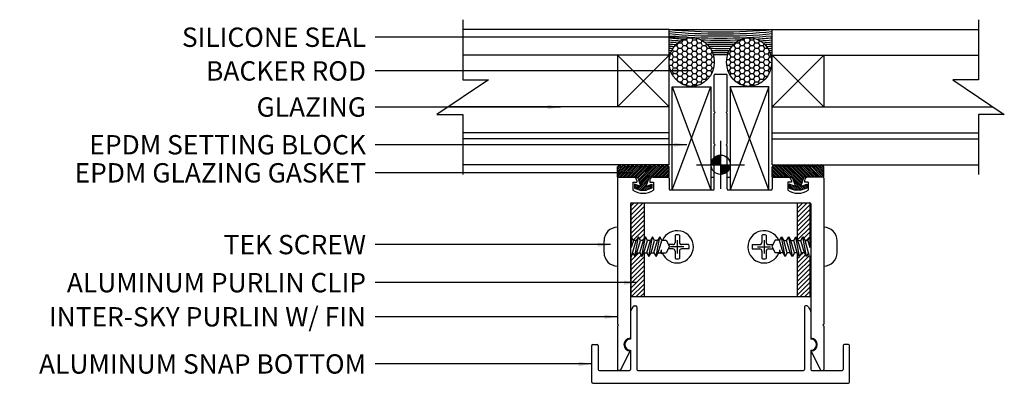
# Model space of a CAD drawing. Extents: x 154.49 to 164.03, y -80.43 to -76.91.
import ezdxf

# ---------------------------------------------------------------- set-up
doc = ezdxf.new("R2010")
doc.units = 0
doc.header["$LTSCALE"] = 0.25
doc.header["$MEASUREMENT"] = 0
doc.linetypes.add('ACAD_ISO02W100', pattern=[15, 12, -3])
doc.linetypes.add('CENTER', pattern=[2, 1.25, -0.25, 0.25, -0.25])
doc.layers.get('0').update_dxf_attribs({"linetype": 'CONTINUOUS'})
for name, color, linetype in [('2', 4, 'CENTER'), ('5', 5, 'CONTINUOUS'), ('Glazing', 5, 'CONTINUOUS'), ('HIDDEN', 8, 'ACAD_ISO02W100')]:
    doc.layers.add(name, color=color, linetype=linetype)
doc.styles.get("Standard").update_dxf_attribs({"font": 'ARIAL.TTF', "height": 0.1875})
doc.dimstyles.get("Standard").update_dxf_attribs({"dimtxt": 0.18, "dimasz": 0.125, "dimexe": 0.09375, "dimexo": 0.0625, "dimgap": 0.09, "dimtad": 0, "dimtih": 1, "dimtoh": 1, "dimdec": 4, "dimzin": 0, "dimdsep": 46, "dimtxsty": 'Standard', "dimcen": 0.09, "dimadec": 8, "dimazin": 0, "dimtfac": 1, "dimtdec": 4, "dimtofl": 0, "dimtmove": 0, "dimatfit": 3, "dimfxl": 0, "dimtolj": 1, "dimtzin": 0, "dimarcsym": 0})

# ---------------------------------------------------------------- blocks, each defined once
blk = doc.blocks.new('purlin fin')
at = {"color": 0, "linetype": 'Continuous'}
for p, q in [((3.8247, -47.4449), (3.8247, -47.0919)), ((3.8347, -47.0819), (3.9397, -47.0819)), ((3.9497, -47.4449), (3.9497, -47.0919)), ((3.8347, -47.4549), (3.8247, -47.4449)), ((3.8347, -47.4549), (3.8247, -47.4649)), ((3.8247, -47.7573), (3.8247, -47.4649)), ((3.8247, -47.7573), (3.8247, -47.4649)), ((3.9397, -47.4549), (3.9497, -47.4449)), ((3.9397, -47.4549), (3.9497, -47.4649)), ((3.9497, -47.7573), (3.9497, -47.4649)), ((3.8347, -47.7673), (3.8247, -47.7573)), ((3.8347, -47.7673), (3.8247, -47.7773)), ((3.8247, -48.1949), (3.8247, -47.7773)), ((3.9397, -47.7673), (3.9497, -47.7573)), ((3.9397, -47.7673), (3.9497, -47.7773)), ((3.9497, -48.1949), (3.9497, -47.7773)), ((2.8872, -48.0899), (2.8872, -49.5059)), ((2.8972, -48.0799), (3.0427, -48.0799)), ((3.2317, -48.0799), (3.3772, -48.0799)), ((3.3872, -48.0899), (3.3872, -48.1949)), ((4.3872, -48.0899), (4.3872, -48.1949)), ((4.5427, -48.0799), (4.3972, -48.0799)), ((4.8772, -48.0799), (4.7317, -48.0799)), ((4.8872, -48.0899), (4.8872, -49.5059)), ((3.0372, -48.1299), (3.0747, -48.1299)), ((3.0372, -48.1299), (3.0372, -48.2071)), ((3.0747, -48.1119), (3.0747, -48.1299)), ((3.1997, -48.1119), (3.1997, -48.1299)), ((3.1997, -48.1299), (3.2372, -48.1299)), ((3.2372, -48.1299), (3.2372, -48.2071)), ((4.5372, -48.1299), (4.5372, -48.2071)), ((4.5747, -48.1299), (4.5372, -48.1299)), ((4.5747, -48.1119), (4.5747, -48.1299)), ((4.6997, -48.1119), (4.6997, -48.1299)), ((4.7372, -48.1299), (4.6997, -48.1299)), ((4.7372, -48.1299), (4.7372, -48.2071)), ((3.3972, -48.2049), (3.8147, -48.2049)), ((3.9597, -48.2049), (4.3772, -48.2049)), ((3.0122, -48.3399), (3.0122, -49.6409)), ((3.0222, -48.3299), (4.7522, -48.3299)), ((4.7622, -48.3399), (4.7622, -49.6409)), ((2.8972, -49.5159), (2.8872, -49.5059)), ((2.8972, -49.5159), (2.8872, -49.5259)), ((2.8872, -49.5259), (2.8872, -49.9429)), ((4.8772, -49.5159), (4.8872, -49.5059)), ((4.8772, -49.5159), (4.8872, -49.5259)), ((4.8872, -49.5259), (4.8872, -49.9429)), ((2.92, -49.9474), (3.0112, -49.7649)), ((4.8545, -49.9474), (4.7632, -49.7649)), ((2.911, -49.9529), (2.8972, -49.9529)), ((4.8634, -49.9529), (4.8772, -49.9529))]:
    blk.add_line(p, q, dxfattribs=at)
for centre, radius, start, end in [((3.8347, -47.0919), 0.01, 90, 180), ((3.9397, -47.0919), 0.01, 0, 90), ((2.8972, -48.0899), 0.01, 90, 180), ((3.0427, -48.1119), 0.032, 0, 90), ((3.2317, -48.1119), 0.032, 90, 180), ((3.3772, -48.0899), 0.01, 0, 90), ((4.3972, -48.0899), 0.01, 90, 180), ((4.5427, -48.1119), 0.032, 0, 90), ((4.7317, -48.1119), 0.032, 90, 180), ((4.8772, -48.0899), 0.01, 0, 90), ((3.3972, -48.1949), 0.01, 180, 270), ((3.8147, -48.1949), 0.01, 270, 360), ((3.9597, -48.1949), 0.01, 180, 270), ((4.3772, -48.1949), 0.01, 270, 0), ((3.1372, -48.0479), 0.188, 237.86507, 302.13493), ((4.6372, -48.0479), 0.188, 237.86507, 302.13493), ((3.0222, -48.3399), 0.01, 90, 180), ((4.7522, -48.3399), 0.01, 0, 90), ((3.0122, -49.7029), 0.062, 90, 269.06054), ((4.7622, -49.7029), 0.062, 270.93946, 90), ((2.8972, -49.9429), 0.01, 180, 270), ((2.911, -49.9429), 0.01, 270, 333.44), ((4.8634, -49.9429), 0.01, 206.56, 270), ((4.8772, -49.9429), 0.01, 270, 0)]:
    blk.add_arc(centre, radius, start, end, dxfattribs=at)
blk = doc.blocks.new('snap bottom')
at = {"color": 0, "linetype": 'Continuous'}
for p, q in [((6.4247, -55.2625), (6.3979, -55.3089)), ((6.4334, -55.2575), (6.4486, -55.2575)), ((8.1098, -55.2575), (8.0946, -55.2575)), ((8.1185, -55.2625), (8.1452, -55.3089)), ((6.3966, -55.3139), (6.3966, -55.5785)), ((6.4586, -55.2675), (6.4586, -55.8725)), ((8.0846, -55.2675), (8.0846, -55.8725)), ((8.1466, -55.3139), (8.1466, -55.5785)), ((6.0216, -55.9975), (6.0216, -55.6425)), ((6.0316, -55.6325), (6.0736, -55.6325)), ((6.0836, -55.6425), (6.0836, -55.8725)), ((8.4596, -55.6425), (8.4596, -55.8725)), ((8.5116, -55.6325), (8.4696, -55.6325)), ((8.5216, -55.9975), (8.5216, -55.6425)), ((6.3966, -55.6865), (6.3966, -55.8725)), ((8.1466, -55.6865), (8.1466, -55.8725)), ((6.0936, -55.8825), (6.3866, -55.8825)), ((6.4686, -55.8825), (8.0746, -55.8825)), ((8.1566, -55.8825), (8.4496, -55.8825)), ((6.0316, -56.0075), (8.5116, -56.0075))]:
    blk.add_line(p, q, dxfattribs=at)
for centre, radius, start, end in [((6.4334, -55.2675), 0.01, 90, 150), ((6.4486, -55.2675), 0.01, 0, 90), ((8.0946, -55.2675), 0.01, 90, 180), ((8.1098, -55.2675), 0.01, 30, 90), ((6.4066, -55.3139), 0.01, 150, 180), ((8.1366, -55.3139), 0.01, 0, 30), ((6.0316, -55.6425), 0.01, 90, 180), ((6.0736, -55.6425), 0.01, 0, 90), ((6.3966, -55.6325), 0.054, 90, 270), ((8.1466, -55.6325), 0.054, 270, 90), ((8.4696, -55.6425), 0.01, 90, 180), ((8.5116, -55.6425), 0.01, 0, 90), ((6.0936, -55.8725), 0.01, 180, 270), ((6.3866, -55.8725), 0.01, 270, 0), ((6.4686, -55.8725), 0.01, 180, 270), ((8.0746, -55.8725), 0.01, 270, 0), ((8.1566, -55.8725), 0.01, 180, 270), ((8.4496, -55.8725), 0.01, 270, 0), ((6.0316, -55.9975), 0.01, 180, 270), ((8.5116, -55.9975), 0.01, 270, 0)]:
    blk.add_arc(centre, radius, start, end, dxfattribs=at)
blk = doc.blocks.new('*X3')
at = {"color": 0}
for p, q in [((6.107, 3.491), (6.477, 3.861)), ((6.109, 3.529), (6.439, 3.858)), ((6.117, 3.571), (6.397, 3.851)), ((6.133, 3.623), (6.345, 3.835)), ((6.137, 3.486), (6.482, 3.83)), ((6.173, 3.486), (6.482, 3.795)), ((6.173, 3.698), (6.27, 3.795)), ((6.208, 3.486), (6.482, 3.76)), ((6.244, 3.486), (6.482, 3.724)), ((6.279, 3.486), (6.482, 3.689)), ((6.314, 3.486), (6.482, 3.654)), ((6.35, 3.486), (6.482, 3.618)), ((6.385, 3.486), (6.482, 3.583)), ((6.42, 3.486), (6.482, 3.548)), ((6.456, 3.486), (6.482, 3.512)), ((6.482, 3.477), (6.491, 3.486)), ((6.482, 3.441), (6.526, 3.486)), ((6.482, 3.406), (6.562, 3.486)), ((6.482, 3.371), (6.597, 3.486)), ((6.482, 3.335), (6.632, 3.486)), ((6.482, 3.3), (6.668, 3.486)), ((6.482, 3.265), (6.703, 3.486)), ((6.482, 3.229), (6.738, 3.486)), ((6.482, 3.194), (6.774, 3.486)), ((6.482, 3.159), (6.809, 3.486)), ((6.482, 3.123), (6.845, 3.486)), ((6.506, 3.112), (6.856, 3.462)), ((6.546, 3.116), (6.852, 3.422)), ((6.592, 3.127), (6.84, 3.376)), ((6.651, 3.151), (6.817, 3.316))]:
    blk.add_line(p, q, dxfattribs=at)
blk = doc.blocks.new('work point')
for p, q in [((0.8381, -87.9673), (0.8381, -88.4323)), ((0.6056, -88.1998), (1.0706, -88.1998))]:
    blk.add_line(p, q)
blk.add_circle((0.8381, -88.1998), 0.0938)
at = {"xscale": 0.2501130221717222, "yscale": 0.2501130221716889, "zscale": 0.2501130221716889}
blk.add_blockref('*X3', (-0.7831, -89.0717), dxfattribs=at)
blk = doc.blocks.new('epdm')
at = {"color": 0}
for p, q in [((-3.9745, 5.1884), (-4.0699, 5.2838)), ((-3.9922, 5.1884), (-4.0699, 5.2662)), ((-3.9568, 5.1884), (-4.0635, 5.295)), ((-3.9392, 5.1884), (-4.0544, 5.3036)), ((-3.9215, 5.1884), (-4.025, 5.2919)), ((-3.9038, 5.1884), (-4.0159, 5.3005)), ((-3.8861, 5.1884), (-3.9866, 5.2889)), ((-3.7908, 5.1108), (-3.9775, 5.2975)), ((-3.7863, 5.1239), (-3.9684, 5.306)), ((-3.7818, 5.1371), (-3.9391, 5.2944)), ((-3.7772, 5.1502), (-3.93, 5.303)), ((-3.7727, 5.1634), (-3.9006, 5.2913)), ((-3.7682, 5.1765), (-3.8915, 5.2999)), ((-3.7624, 5.1884), (-3.8824, 5.3085)), ((-3.7447, 5.1884), (-3.8531, 5.2968)), ((-3.727, 5.1884), (-3.844, 5.3054)), ((-3.7094, 5.1884), (-3.8146, 5.2937)), ((-3.6917, 5.1884), (-3.8056, 5.3023)), ((-3.674, 5.1884), (-3.7762, 5.2906)), ((-3.6563, 5.1884), (-3.7671, 5.2992)), ((-3.6386, 5.1884), (-3.758, 5.3078)), ((-3.621, 5.1884), (-3.7287, 5.2961)), ((-3.6033, 5.1884), (-3.7196, 5.3047)), ((-3.5856, 5.1884), (-3.6902, 5.2931)), ((-3.5697, 5.1902), (-3.6812, 5.3016)), ((-3.5697, 5.2078), (-3.6518, 5.29)), ((-3.5697, 5.2255), (-3.6427, 5.2986)), ((-3.5697, 5.2432), (-3.6336, 5.3071)), ((-3.5697, 5.2609), (-3.6043, 5.2955)), ((-3.5697, 5.2785), (-3.5952, 5.3041)), ((-4.0099, 5.1884), (-4.0699, 5.2485)), ((-4.0276, 5.1884), (-4.0699, 5.2308)), ((-4.0452, 5.1884), (-4.0699, 5.2131)), ((-4.0629, 5.1884), (-4.0699, 5.1955)), ((-3.7681, 5.0703), (-3.8697, 5.172)), ((-3.8494, 5.0633), (-3.904, 5.1179)), ((-3.8761, 5.0724), (-3.904, 5.1002)), ((-3.9029, 5.0814), (-3.904, 5.0826)), ((-3.8311, 5.0627), (-3.8795, 5.1111)), ((-3.7813, 5.0659), (-3.8598, 5.1444)), ((-3.8134, 5.0627), (-3.8516, 5.1009)), ((-3.7957, 5.0627), (-3.8498, 5.1168)), ((-3.7549, 5.0748), (-3.7825, 5.1024)), ((-3.7417, 5.0793), (-3.7695, 5.1072)), ((-3.7343, 5.0896), (-3.7566, 5.1119)), ((-3.7343, 5.1073), (-3.7436, 5.1166))]:
    blk.add_line(p, q, dxfattribs=at)
at = {"layer": '5'}
for p, q in [((-4.0492, 5.3085), (-4.0701, 5.2888)), ((-4.0699, 5.1884), (-4.0699, 5.2889)), ((-4.0284, 5.2888), (-4.0492, 5.3085)), ((-4.0075, 5.3085), (-4.0284, 5.2888)), ((-3.9867, 5.2888), (-4.0075, 5.3085)), ((-3.9658, 5.3085), (-3.9867, 5.2888)), ((-3.945, 5.2888), (-3.9658, 5.3085)), ((-3.9241, 5.3085), (-3.945, 5.2888)), ((-3.9033, 5.2888), (-3.9241, 5.3085)), ((-3.8824, 5.3085), (-3.9033, 5.2888)), ((-3.8616, 5.2888), (-3.8824, 5.3085)), ((-3.8407, 5.3085), (-3.8616, 5.2888)), ((-3.8199, 5.2888), (-3.8407, 5.3085)), ((-3.799, 5.3085), (-3.8199, 5.2888)), ((-3.7782, 5.2888), (-3.799, 5.3085)), ((-3.7573, 5.3085), (-3.7782, 5.2888)), ((-3.7365, 5.2888), (-3.7573, 5.3085)), ((-3.7156, 5.3085), (-3.7365, 5.2888)), ((-3.6948, 5.2888), (-3.7156, 5.3085)), ((-3.6739, 5.3085), (-3.6948, 5.2888)), ((-3.6531, 5.2888), (-3.6739, 5.3085)), ((-3.6322, 5.3085), (-3.6531, 5.2888)), ((-3.6114, 5.2888), (-3.6322, 5.3085)), ((-3.5905, 5.3085), (-3.6114, 5.2888)), ((-3.5905, 5.3085), (-3.6114, 5.2888)), ((-3.5905, 5.3085), (-3.6114, 5.2888)), ((-3.5905, 5.3085), (-3.6114, 5.2888)), ((-3.5905, 5.3085), (-3.6114, 5.2888)), ((-3.5905, 5.3085), (-3.6114, 5.2888)), ((-3.5905, 5.3085), (-3.6114, 5.2888)), ((-3.5905, 5.3085), (-3.6114, 5.2888)), ((-3.5905, 5.3085), (-3.6114, 5.2888)), ((-3.5905, 5.3085), (-3.6114, 5.2888)), ((-3.5905, 5.3085), (-3.6114, 5.2888)), ((-3.5905, 5.3085), (-3.6114, 5.2888)), ((-3.5697, 5.2888), (-3.5905, 5.3085)), ((-3.5697, 5.2888), (-3.5905, 5.3085)), ((-3.5697, 5.2888), (-3.5905, 5.3085)), ((-3.5697, 5.2888), (-3.5905, 5.3085)), ((-3.5697, 5.2888), (-3.5905, 5.3085)), ((-3.5697, 5.2888), (-3.5905, 5.3085)), ((-3.5697, 5.2888), (-3.5905, 5.3085)), ((-3.5697, 5.2888), (-3.5905, 5.3085)), ((-3.5697, 5.2888), (-3.5905, 5.3085)), ((-3.5697, 5.2888), (-3.5905, 5.3085)), ((-3.5697, 5.2888), (-3.5905, 5.3085)), ((-3.5697, 5.2888), (-3.5905, 5.3085)), ((-3.5697, 5.1884), (-3.5697, 5.2888)), ((-4.0699, 5.1884), (-3.8756, 5.1884)), ((-3.8756, 5.1884), (-3.843, 5.0977)), ((-3.7641, 5.1884), (-3.7953, 5.0977)), ((-3.5697, 5.1884), (-3.7641, 5.1884)), ((-3.904, 5.1201), (-3.904, 5.0818)), ((-3.843, 5.0977), (-3.904, 5.1201)), ((-3.904, 5.0818), (-3.8476, 5.0627)), ((-3.7907, 5.0627), (-3.8476, 5.0627)), ((-3.7953, 5.0977), (-3.7343, 5.1201)), ((-3.7343, 5.0818), (-3.7907, 5.0627)), ((-3.7343, 5.1201), (-3.7343, 5.0818))]:
    blk.add_line(p, q, dxfattribs=at)

msp = doc.modelspace()

# ---------------------------------------------------------------- hatches: boundary and pattern name
at = {"linetype": 'Continuous'}
h = msp.add_hatch(dxfattribs=at)
h.set_pattern_fill('HONEY', color=256, scale=0.25, style=0)
edge = h.paths.add_edge_path()
edge.add_ellipse((161.0028, -77.318), major_axis=(0, 0.2362), ratio=0.926021, start_angle=0, end_angle=360)
h = msp.add_hatch(dxfattribs=at)
h.set_pattern_fill('HONEY', color=256, scale=0.25, style=0)
h.set_pattern_definition([(0, (0.557233, 0), (0.046875, 0.0270632937), [0.03125, -0.0625]), (120, (0.557233, 0), (-0.046875, 0.027063294), [0.03125, -0.0625]), (60, (0.557233, 0), (1e-10, 0.0541265877), [-0.0625, 0.03125])])
edge = h.paths.add_edge_path()
edge.add_ellipse((161.56, -77.318), major_axis=(0, 0.2362), ratio=0.926021, start_angle=0, end_angle=360)
at = {"layer": 'HIDDEN', "linetype": 'Continuous'}
h = msp.add_hatch(dxfattribs=at)
h.set_pattern_fill('ANSI31', color=256, scale=0.25, style=0)
h.set_pattern_definition([(45, (141.531083, -42.70647), (-0.022097087, 0.022097087), [])])
h.paths.add_polyline_path([(160.5418, -78.6824), (160.4168, -78.6824), (160.4168, -79.0097), (160.4181, -79.0097), (160.4384, -79.0452), (160.4661, -79.0454), (160.4868, -79.0101), (160.507, -79.0456), (160.5347, -79.0458), (160.5418, -79.0337)])
h.paths.add_polyline_path([(160.5418, -79.1655), (160.541, -79.1655), (160.5204, -79.2009), (160.5001, -79.1653), (160.4724, -79.1652), (160.4517, -79.2005), (160.4314, -79.165), (160.4211, -79.2005), (160.4168, -79.2005), (160.4168, -79.5942), (160.5418, -79.5942)])
h.paths.add_polyline_path([(162.0262, -79.0337), (162.0332, -79.0458), (162.0609, -79.0456), (162.0812, -79.0101), (162.1018, -79.0454), (162.1295, -79.0452), (162.1498, -79.0097), (162.1512, -79.0097), (162.1512, -78.6824), (162.0262, -78.6824)])
h.paths.add_polyline_path([(162.1512, -79.2005), (162.1468, -79.2005), (162.1365, -79.165), (162.1162, -79.2005), (162.0956, -79.1652), (162.0679, -79.1653), (162.0476, -79.2009), (162.0269, -79.1655), (162.0262, -79.1655), (162.0262, -79.5942), (162.1512, -79.5942)])

# ---------------------------------------------------------------- linework, layer by layer
at = {"color": 0, "linetype": 'Continuous'}
for p, q in [((158.7841, -76.9074), (158.7841, -77.4896)), ((163.7839, -76.9074), (163.7839, -77.4896)), ((160.8153, -77.5574), (161.1903, -78.5574)), ((160.8153, -78.5574), (161.1903, -77.5574)), ((161.7527, -78.5574), (161.3777, -77.5574)), ((161.7527, -77.5574), (161.3777, -78.5574)), ((158.7841, -77.8251), (158.7841, -78.4074)), ((163.7839, -77.8251), (163.7839, -78.4074)), ((161.1903, -78.4324), (161.2215, -78.4324)), ((161.3465, -78.4324), (161.3777, -78.4324)), ((160.4168, -79.0097), (160.4168, -78.6824)), ((160.4168, -79.0097), (160.4168, -78.6824)), ((160.4168, -78.6824), (162.1512, -78.6824)), ((160.5418, -78.6824), (160.5418, -79.0337)), ((160.5418, -78.6824), (160.5418, -79.0337)), ((162.0262, -78.6824), (162.0262, -79.0337)), ((162.0262, -78.6824), (162.0262, -79.0337)), ((162.1512, -79.0097), (162.1512, -78.6824)), ((162.1512, -79.0097), (162.1512, -78.6824)), ((160.284, -78.9189), (160.284, -79.2939)), ((160.284, -78.9189), (160.284, -79.2939)), ((162.284, -78.9189), (162.284, -79.2939)), ((162.284, -78.9189), (162.284, -79.2939)), ((160.4168, -79.0097), (160.4181, -79.0097)), ((160.4168, -79.0097), (160.4181, -79.0097)), ((160.4384, -79.0452), (160.4181, -79.0097)), ((160.4181, -79.0097), (160.4181, -79.1152)), ((160.4384, -79.0452), (160.4181, -79.0097)), ((160.4181, -79.0097), (160.4181, -79.1152)), ((160.4517, -79.2005), (160.4868, -79.0101)), ((160.4517, -79.2005), (160.4868, -79.0101)), ((160.4868, -79.0101), (160.4661, -79.0454)), ((160.4868, -79.0101), (160.4661, -79.0454)), ((160.507, -79.0456), (160.4868, -79.0101)), ((160.507, -79.0456), (160.4868, -79.0101)), ((160.5204, -79.2009), (160.5554, -79.0104)), ((160.5204, -79.2009), (160.5554, -79.0104)), ((160.5554, -79.0104), (160.5347, -79.0458)), ((160.5554, -79.0104), (160.5347, -79.0458)), ((160.5757, -79.046), (160.5554, -79.0104)), ((160.5757, -79.046), (160.5554, -79.0104)), ((160.589, -79.2012), (160.624, -79.0108)), ((160.589, -79.2012), (160.624, -79.0108)), ((160.624, -79.0108), (160.6034, -79.0461)), ((160.624, -79.0108), (160.6034, -79.0461)), ((160.6443, -79.0463), (160.624, -79.0108)), ((160.6443, -79.0463), (160.624, -79.0108)), ((160.6582, -79.2016), (160.6932, -79.0111)), ((160.6582, -79.2016), (160.6932, -79.0111)), ((160.6932, -79.0111), (160.6725, -79.0465)), ((160.6932, -79.0111), (160.6725, -79.0465)), ((160.7135, -79.0467), (160.6932, -79.0111)), ((160.7135, -79.0467), (160.6932, -79.0111)), ((160.8425, -78.9943), (160.8425, -79.066)), ((160.8425, -78.9943), (160.8425, -79.066)), ((160.8845, -78.9943), (160.8845, -79.066)), ((160.8845, -78.9943), (160.8845, -79.066)), ((161.6834, -78.9943), (161.6834, -79.066)), ((161.6834, -78.9943), (161.6834, -79.066)), ((161.7254, -78.9943), (161.7254, -79.066)), ((161.7254, -78.9943), (161.7254, -79.066)), ((161.8545, -79.0467), (161.8748, -79.0111)), ((161.8545, -79.0467), (161.8748, -79.0111)), ((161.8748, -79.0111), (161.8954, -79.0465)), ((161.9098, -79.2016), (161.8748, -79.0111)), ((161.8748, -79.0111), (161.8954, -79.0465)), ((161.9098, -79.2016), (161.8748, -79.0111)), ((161.9237, -79.0463), (161.9439, -79.0108)), ((161.9237, -79.0463), (161.9439, -79.0108)), ((161.9439, -79.0108), (161.9646, -79.0461)), ((161.979, -79.2012), (161.9439, -79.0108)), ((161.9439, -79.0108), (161.9646, -79.0461)), ((161.979, -79.2012), (161.9439, -79.0108)), ((161.9923, -79.046), (162.0126, -79.0104)), ((161.9923, -79.046), (162.0126, -79.0104)), ((162.0126, -79.0104), (162.0332, -79.0458)), ((162.0476, -79.2009), (162.0126, -79.0104)), ((162.0126, -79.0104), (162.0332, -79.0458)), ((162.0476, -79.2009), (162.0126, -79.0104)), ((162.0609, -79.0456), (162.0812, -79.0101)), ((162.0609, -79.0456), (162.0812, -79.0101)), ((162.0812, -79.0101), (162.1018, -79.0454)), ((162.1162, -79.2005), (162.0812, -79.0101)), ((162.0812, -79.0101), (162.1018, -79.0454)), ((162.1162, -79.2005), (162.0812, -79.0101)), ((162.1295, -79.0452), (162.1498, -79.0097)), ((162.1295, -79.0452), (162.1498, -79.0097)), ((162.1512, -79.0097), (162.1498, -79.0097)), ((162.1498, -79.0097), (162.1498, -79.1152)), ((162.1512, -79.0097), (162.1498, -79.0097)), ((162.1498, -79.0097), (162.1498, -79.1152)), ((160.1538, -79.1637), (160.1538, -79.0491)), ((160.1538, -79.1637), (160.1538, -79.0491)), ((160.4384, -79.0452), (160.4181, -79.1152)), ((160.4384, -79.0452), (160.4181, -79.1152)), ((160.4211, -79.2005), (160.4661, -79.0454)), ((160.4211, -79.2005), (160.4661, -79.0454)), ((160.4667, -79.0454), (160.4384, -79.0452)), ((160.4667, -79.0454), (160.4384, -79.0452)), ((160.4724, -79.1652), (160.507, -79.0456)), ((160.4724, -79.1652), (160.507, -79.0456)), ((160.5001, -79.1653), (160.5347, -79.0458)), ((160.5001, -79.1653), (160.5347, -79.0458)), ((160.5353, -79.0458), (160.507, -79.0456)), ((160.5353, -79.0458), (160.507, -79.0456)), ((160.541, -79.1655), (160.5757, -79.046)), ((160.541, -79.1655), (160.5757, -79.046)), ((160.5687, -79.1657), (160.6034, -79.0461)), ((160.5687, -79.1657), (160.6034, -79.0461)), ((160.6039, -79.0461), (160.5757, -79.046)), ((160.6039, -79.0461), (160.5757, -79.046)), ((160.6096, -79.1659), (160.6443, -79.0463)), ((160.6096, -79.1659), (160.6443, -79.0463)), ((160.6379, -79.166), (160.6725, -79.0465)), ((160.6379, -79.166), (160.6725, -79.0465)), ((160.6731, -79.0465), (160.6448, -79.0463)), ((160.6731, -79.0465), (160.6448, -79.0463)), ((160.6788, -79.1663), (160.7135, -79.0467)), ((160.6788, -79.1663), (160.7135, -79.0467)), ((160.7138, -79.0446), (160.7549, -79.0448)), ((160.7138, -79.0446), (160.7549, -79.0448)), ((160.7888, -79.1064), (160.7544, -79.1661)), ((160.7888, -79.1064), (160.7544, -79.1661)), ((160.7549, -79.0448), (160.7888, -79.1064)), ((160.7549, -79.0448), (160.7888, -79.1064)), ((160.8215, -79.087), (160.7782, -79.087)), ((160.8215, -79.087), (160.7782, -79.087)), ((160.9772, -79.087), (160.9055, -79.087)), ((160.9772, -79.087), (160.9055, -79.087)), ((161.5907, -79.087), (161.6624, -79.087)), ((161.5907, -79.087), (161.6624, -79.087)), ((161.7464, -79.087), (161.7898, -79.087)), ((161.7464, -79.087), (161.7898, -79.087)), ((161.8131, -79.0448), (161.7791, -79.1064)), ((161.8131, -79.0448), (161.7791, -79.1064)), ((161.7791, -79.1064), (161.8135, -79.1661)), ((161.7791, -79.1064), (161.8135, -79.1661)), ((161.8541, -79.0446), (161.8131, -79.0448)), ((161.8541, -79.0446), (161.8131, -79.0448)), ((161.8891, -79.1663), (161.8545, -79.0467)), ((161.8891, -79.1663), (161.8545, -79.0467)), ((161.8949, -79.0465), (161.9231, -79.0463)), ((161.8949, -79.0465), (161.9231, -79.0463)), ((161.9301, -79.166), (161.8954, -79.0465)), ((161.9301, -79.166), (161.8954, -79.0465)), ((161.9583, -79.1659), (161.9237, -79.0463)), ((161.9583, -79.1659), (161.9237, -79.0463)), ((161.964, -79.0461), (161.9923, -79.046)), ((161.964, -79.0461), (161.9923, -79.046)), ((161.9992, -79.1657), (161.9646, -79.0461)), ((161.9992, -79.1657), (161.9646, -79.0461)), ((162.0269, -79.1655), (161.9923, -79.046)), ((162.0269, -79.1655), (161.9923, -79.046)), ((162.0327, -79.0458), (162.0609, -79.0456)), ((162.0327, -79.0458), (162.0609, -79.0456)), ((162.0679, -79.1653), (162.0332, -79.0458)), ((162.0679, -79.1653), (162.0332, -79.0458)), ((162.0956, -79.1652), (162.0609, -79.0456)), ((162.0956, -79.1652), (162.0609, -79.0456)), ((162.1013, -79.0454), (162.1295, -79.0452)), ((162.1013, -79.0454), (162.1295, -79.0452)), ((162.1468, -79.2005), (162.1018, -79.0454)), ((162.1468, -79.2005), (162.1018, -79.0454)), ((162.1295, -79.0452), (162.1498, -79.1152)), ((162.1295, -79.0452), (162.1498, -79.1152)), ((162.4142, -79.1637), (162.4142, -79.0491)), ((162.4142, -79.1637), (162.4142, -79.0491)), ((160.4168, -79.5942), (160.4168, -79.2005)), ((160.4168, -79.2005), (160.4211, -79.2005)), ((160.4168, -79.5942), (160.4168, -79.2005)), ((160.4168, -79.2005), (160.4211, -79.2005)), ((160.4314, -79.165), (160.4517, -79.2005)), ((160.4314, -79.165), (160.4517, -79.2005)), ((160.4517, -79.2005), (160.4724, -79.1652)), ((160.4517, -79.2005), (160.4724, -79.1652)), ((160.4718, -79.1652), (160.5001, -79.1653)), ((160.4718, -79.1652), (160.5001, -79.1653)), ((160.5001, -79.1653), (160.5204, -79.2009)), ((160.5001, -79.1653), (160.5204, -79.2009)), ((160.5204, -79.2009), (160.541, -79.1655)), ((160.5204, -79.2009), (160.541, -79.1655)), ((160.5404, -79.1655), (160.5687, -79.1657)), ((160.5404, -79.1655), (160.5687, -79.1657)), ((160.5418, -79.1655), (160.5418, -79.5942)), ((160.5418, -79.1655), (160.5418, -79.5942)), ((160.5687, -79.1657), (160.589, -79.2012)), ((160.5687, -79.1657), (160.589, -79.2012)), ((160.589, -79.2012), (160.6096, -79.1659)), ((160.589, -79.2012), (160.6096, -79.1659)), ((160.6096, -79.1659), (160.6379, -79.166)), ((160.6096, -79.1659), (160.6379, -79.166)), ((160.6379, -79.166), (160.6582, -79.2016)), ((160.6379, -79.166), (160.6582, -79.2016)), ((160.6582, -79.2016), (160.6788, -79.1663)), ((160.6582, -79.2016), (160.6788, -79.1663)), ((160.6786, -79.1657), (160.705, -79.1658)), ((160.6786, -79.1657), (160.705, -79.1658)), ((160.705, -79.1658), (160.7101, -79.138)), ((160.705, -79.1658), (160.7101, -79.138)), ((160.705, -79.1658), (160.7099, -79.1744)), ((160.705, -79.1658), (160.7099, -79.1744)), ((160.7099, -79.1744), (160.7101, -79.138)), ((160.7099, -79.1744), (160.7101, -79.138)), ((160.71, -79.1658), (160.7544, -79.1661)), ((160.71, -79.1658), (160.7544, -79.1661)), ((160.8215, -79.129), (160.7758, -79.129)), ((160.8215, -79.129), (160.7758, -79.129)), ((160.8425, -79.15), (160.8425, -79.222)), ((160.8425, -79.15), (160.8425, -79.222)), ((160.8845, -79.15), (160.8845, -79.222)), ((160.8845, -79.15), (160.8845, -79.222)), ((160.9772, -79.129), (160.9055, -79.129)), ((160.9772, -79.129), (160.9055, -79.129)), ((161.5907, -79.129), (161.6624, -79.129)), ((161.5907, -79.129), (161.6624, -79.129)), ((161.6834, -79.15), (161.6834, -79.222)), ((161.6834, -79.15), (161.6834, -79.222)), ((161.7254, -79.15), (161.7254, -79.222)), ((161.7254, -79.15), (161.7254, -79.222)), ((161.7464, -79.129), (161.7922, -79.129)), ((161.7464, -79.129), (161.7922, -79.129)), ((161.858, -79.1658), (161.8135, -79.1661)), ((161.858, -79.1658), (161.8135, -79.1661)), ((161.858, -79.1744), (161.8578, -79.138)), ((161.8629, -79.1658), (161.8578, -79.138)), ((161.858, -79.1744), (161.8578, -79.138)), ((161.8629, -79.1658), (161.8578, -79.138)), ((161.8629, -79.1658), (161.858, -79.1744)), ((161.8629, -79.1658), (161.858, -79.1744)), ((161.8893, -79.1657), (161.8629, -79.1658)), ((161.8893, -79.1657), (161.8629, -79.1658)), ((161.9098, -79.2016), (161.8891, -79.1663)), ((161.9098, -79.2016), (161.8891, -79.1663)), ((161.9301, -79.166), (161.9098, -79.2016)), ((161.9301, -79.166), (161.9098, -79.2016)), ((161.9583, -79.1659), (161.9301, -79.166)), ((161.9583, -79.1659), (161.9301, -79.166)), ((161.979, -79.2012), (161.9583, -79.1659)), ((161.979, -79.2012), (161.9583, -79.1659)), ((161.9992, -79.1657), (161.979, -79.2012)), ((161.9992, -79.1657), (161.979, -79.2012)), ((162.0275, -79.1655), (161.9992, -79.1657)), ((162.0275, -79.1655), (161.9992, -79.1657)), ((162.0262, -79.1655), (162.0262, -79.5942)), ((162.0262, -79.1655), (162.0262, -79.5942)), ((162.0476, -79.2009), (162.0269, -79.1655)), ((162.0476, -79.2009), (162.0269, -79.1655)), ((162.0679, -79.1653), (162.0476, -79.2009)), ((162.0679, -79.1653), (162.0476, -79.2009)), ((162.0961, -79.1652), (162.0679, -79.1653)), ((162.0961, -79.1652), (162.0679, -79.1653)), ((162.1162, -79.2005), (162.0956, -79.1652)), ((162.1162, -79.2005), (162.0956, -79.1652)), ((162.1365, -79.165), (162.1162, -79.2005)), ((162.1365, -79.165), (162.1162, -79.2005)), ((162.1512, -79.2005), (162.1468, -79.2005)), ((162.1512, -79.2005), (162.1468, -79.2005)), ((162.1512, -79.5942), (162.1512, -79.2005)), ((162.1512, -79.5942), (162.1512, -79.2005)), ((162.1512, -79.5942), (160.4168, -79.5942)), ((162.1512, -79.5942), (160.4168, -79.5942))]:
    msp.add_line(p, q, dxfattribs=at)
at = {"linetype": 'Continuous'}
for p, q in [((160.7841, -77.2524), (160.2841, -77.7524)), ((160.2841, -77.2524), (160.7841, -77.7524)), ((162.2839, -77.2524), (161.7839, -77.7524)), ((161.7839, -77.2524), (162.2839, -77.7524)), ((159.0341, -77.4896), (158.5341, -77.8251)), ((158.7841, -77.4896), (159.0341, -77.4896)), ((163.5339, -77.4896), (164.0339, -77.8251)), ((163.7839, -77.4896), (163.5339, -77.4896)), ((158.5341, -77.8251), (158.7841, -77.8251)), ((164.0339, -77.8251), (163.7839, -77.8251))]:
    msp.add_line(p, q, dxfattribs=at)
at = {"color": 0, "linetype": 'Continuous'}
for centre, radius, start, end in [((160.284, -79.0491), 0.1302, 90, 180), ((160.284, -79.0491), 0.1302, 90, 180), ((162.284, -79.0491), 0.1302, 360, 90), ((162.284, -79.0491), 0.1302, 360, 90), ((160.8635, -79.1244), 0.1318, 80.83011, 99.16899), ((160.8635, -79.1244), 0.1318, 80.83011, 99.16899), ((161.7044, -79.1244), 0.1318, 80.83101, 99.16989), ((161.7044, -79.1244), 0.1318, 80.83101, 99.16989), ((160.8215, -79.066), 0.021, 269.99955, 359.99955), ((160.8215, -79.066), 0.021, 269.99955, 359.99955), ((160.9055, -79.066), 0.021, 179.99955, 269.99955), ((160.9055, -79.066), 0.021, 179.99955, 269.99955), ((160.8471, -79.108), 0.1318, 350.83011, 9.16899), ((160.8471, -79.108), 0.1318, 350.83011, 9.16899), ((161.7208, -79.108), 0.1318, 170.83101, 189.16989), ((161.7208, -79.108), 0.1318, 170.83101, 189.16989), ((161.6624, -79.066), 0.021, 270.00045, 0.00045), ((161.6624, -79.066), 0.021, 270.00045, 0.00045), ((161.7464, -79.066), 0.021, 180.00045, 270.00045), ((161.7464, -79.066), 0.021, 180.00045, 270.00045), ((160.284, -79.1637), 0.1302, 180, 270), ((160.284, -79.1637), 0.1302, 180, 270), ((160.8215, -79.15), 0.021, 359.99955, 89.99955), ((160.8215, -79.15), 0.021, 359.99955, 89.99955), ((160.8635, -79.0919), 0.1318, 260.83011, 279.16899), ((160.8635, -79.0919), 0.1318, 260.83011, 279.16899), ((160.9055, -79.15), 0.021, 89.99955, 179.99955), ((160.9055, -79.15), 0.021, 89.99955, 179.99955), ((161.6624, -79.15), 0.021, 0.00045, 90.00045), ((161.6624, -79.15), 0.021, 0.00045, 90.00045), ((161.7044, -79.0919), 0.1318, 260.83101, 279.16989), ((161.7044, -79.0919), 0.1318, 260.83101, 279.16989), ((161.7464, -79.15), 0.021, 90.00045, 180.00045), ((161.7464, -79.15), 0.021, 90.00045, 180.00045), ((162.284, -79.1637), 0.1302, 270, 0), ((162.284, -79.1637), 0.1302, 270, 0)]:
    msp.add_arc(centre, radius, start, end, dxfattribs=at)
at = {"linetype": 'Continuous'}
for centre in [(161.0028, -77.318), (161.56, -77.318)]:
    msp.add_ellipse(centre, major_axis=(0, 0.2362), ratio=0.926021, start_param=-1.570796, end_param=4.712389, dxfattribs=at)
at = {"layer": '2', "color": 4, "linetype": 'CENTER'}
for p, q in [((160.9277, -79.108), (160.7993, -79.108)), ((160.9277, -79.108), (160.7993, -79.108)), ((160.8635, -79.0438), (160.8635, -79.1722)), ((160.8635, -79.0438), (160.8635, -79.1722)), ((161.6403, -79.108), (161.7686, -79.108)), ((161.6403, -79.108), (161.7686, -79.108)), ((161.7044, -79.0438), (161.7044, -79.1722)), ((161.7044, -79.0438), (161.7044, -79.1722))]:
    msp.add_line(p, q, dxfattribs=at)
at = {"layer": '5', "linetype": 'Continuous'}
for p, q in [((160.7841, -78.3124), (160.7841, -77.0024)), ((161.7839, -78.3124), (161.7839, -77.0024)), ((160.8153, -78.5574), (160.8153, -77.5574)), ((160.8153, -77.5574), (161.1903, -77.5574)), ((161.1903, -77.5574), (161.1903, -78.5574)), ((161.3777, -77.5574), (161.3777, -78.5574)), ((161.7527, -77.5574), (161.3777, -77.5574)), ((161.7527, -78.5574), (161.7527, -77.5574))]:
    msp.add_line(p, q, dxfattribs=at)
at = {"layer": 'Glazing', "linetype": 'Continuous'}
for p, q in [((160.7841, -77.0024), (158.7841, -77.0024)), ((160.7841, -77.0024), (161.7839, -77.0024)), ((161.7839, -77.0024), (163.7839, -77.0024)), ((160.7841, -77.2524), (158.7841, -77.2524)), ((160.2841, -77.2524), (160.2841, -77.7524)), ((161.7839, -77.2524), (163.7839, -77.2524)), ((162.2839, -77.2524), (162.2839, -77.7524)), ((160.7841, -77.7524), (158.6425, -77.7524)), ((161.7839, -77.7524), (163.9254, -77.7524)), ((160.7841, -78.0024), (158.7841, -78.0024)), ((160.7841, -78.0624), (158.7841, -78.0624)), ((161.7839, -78.0024), (163.7839, -78.0024)), ((161.7839, -78.0624), (163.7839, -78.0624)), ((160.7841, -78.3124), (158.7841, -78.3124)), ((161.7839, -78.3124), (163.7839, -78.3124))]:
    msp.add_line(p, q, dxfattribs=at)
for radius, start, end in [(5.4609, 264.74787, 275.25213), (5.4809, 264.76709, 275.23291), (5.5009, 264.78617, 275.21383), (5.5209, 264.80511, 275.19489), (5.5409, 264.82391, 266.36867), (5.5609, 264.84257, 266.00178), (5.5409, 268.00492, 271.93775), (5.5409, 273.58588, 275.17609), (5.5609, 273.95058, 275.15743), (5.5809, 264.86111, 265.75102), (5.6009, 264.87951, 265.5613), (5.6209, 264.89777, 265.41257), (5.6409, 264.91591, 265.29487), (5.6609, 264.93392, 265.2024), (5.5609, 268.37452, 271.57039), (5.5809, 268.62799, 271.31791), (5.6009, 268.82043, 271.12609), (5.6209, 268.97188, 270.9751), (5.6409, 269.09231, 270.85504), (5.5809, 274.2004, 275.13889), (5.6009, 274.38955, 275.12049), (5.6209, 274.53786, 275.10223), (5.6409, 274.65525, 275.08409), (5.6609, 274.74746, 275.06608), (5.6809, 264.9518, 265.13151), (5.6609, 269.18751, 270.76014), (5.6809, 269.26114, 270.68679), (5.6809, 274.81813, 275.0482)]:
    msp.add_arc((161.284, -71.5644), radius, start, end, dxfattribs=at)
at = {"layer": 'Glazing', "color": 5, "linetype": 'Continuous'}
for centre, start, end in [((160.8635, -79.108), 201.72802, 156.0838), ((160.8635, -79.108), 201.72802, 156.0838), ((161.7044, -79.108), 23.9162, 338.27198), ((161.7044, -79.108), 23.9162, 338.27198)]:
    msp.add_arc(centre, 0.1563, start, end, dxfattribs=at)

# ---------------------------------------------------------------- block references
at = {"color": 0, "linetype": 'Continuous'}
for name, p in [('purlin fin', (157.3968, -30.3525)), ('epdm', (165.8536, -83.6208)), ('snap bottom', (154.0124, -24.4229))]:
    msp.add_blockref(name, p, dxfattribs=at)
at = {"linetype": 'Continuous'}
msp.add_blockref('work point', (160.4459, 9.8874), dxfattribs=at)
at = {"color": 0, "linetype": 'Continuous', "xscale": -1}
msp.add_blockref('epdm', (156.7143, -83.6208), dxfattribs=at)

# ---------------------------------------------------------------- texts
at = {"linetype": 'Continuous', "char_height": 0.1875, "width": 4.4125, "attachment_point": 3}
for s, insert in [('SILICONE SEAL', (157.8462, -76.9833)), ('BACKER ROD', (157.8462, -77.3099)), ('GLAZING', (157.8462, -77.6598)), ('EPDM SETTING BLOCK', (157.8462, -78.0252)), ('EPDM GLAZING GASKET', (157.8462, -78.2974)), ('TEK SCREW', (157.8462, -78.9926)), ('ALUMINUM PURLIN CLIP', (157.8462, -79.3615)), ('INTER-SKY PURLIN W/ FIN', (157.8462, -79.6923)), ('ALUMINUM SNAP BOTTOM', (157.8462, -80.1492))]:
    msp.add_mtext(s, dxfattribs=dict(at, insert=insert))

# ---------------------------------------------------------------- leaders
at = {"linetype": 'Continuous', "annotation_type": 0, "has_hookline": 1, "hookline_direction": 1}
for points, text_width in [([(160.9559, -77.0771), (157.9362, -77.0771)], 1.9442), ([(160.9559, -77.4036), (157.9362, -77.4036)], 1.6989), ([(159.7324, -77.7535), (157.9362, -77.7535)], 1.1195), ([(160.9559, -78.119), (157.9362, -78.119)], 2.9042), ([(160.4376, -78.3911), (157.9362, -78.3911)], 3.0888), ([(160.2161, -79.0864), (157.9362, -79.0864)], 1.5481), ([(160.4717, -79.4553), (157.9362, -79.4553)], 3.0749), ([(160.284, -79.786), (157.9362, -79.786)], 3.2722), ([(160.034, -80.2429), (157.9362, -80.2429)], 3.3572)]:
    msp.add_leader(points, dimstyle='Standard', override={"dimgap": 0.09, "dimtad": 0}, dxfattribs=dict(at, text_width=text_width))

doc.saveas('drawing.dxf')
